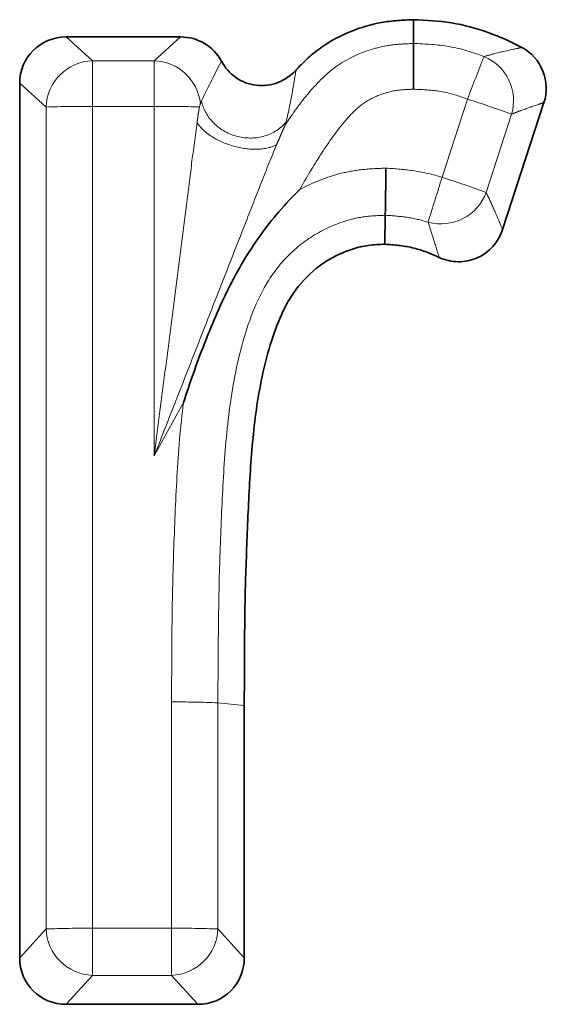
# Model space of a CAD drawing. Units: millimetres. Extents: x 8 to 418, y -69 to 291.
# Drawn here: x 68 to 70, y 234 to 237 of the extents above; entities that cross this region are included whole.
import ezdxf

# ---------------------------------------------------------------- set-up
doc = ezdxf.new("R2010")
doc.units = ezdxf.units.MM
doc.linetypes.add('PHANTOM', pattern=[12.7, 6.35, -1.27, 1.27, -1.27, 1.27, -1.27])

msp = doc.modelspace()

# ---------------------------------------------------------------- linework, layer by layer
at = {"color": 7, "linetype": 'Continuous', "lineweight": 35}
for p, q in [((68.573, 236.6647), (68.8772, 236.6647)), ((68.4499, 234.2199), (68.4499, 236.5417)), ((69.8418, 236.4905), (69.732, 236.1533)), ((69.4206, 236.1914), (69.4195, 236.1145)), ((69.0461, 234.89), (69.0461, 234.2199)), ((68.923, 234.0968), (68.573, 234.0968))]:
    msp.add_line(p, q, dxfattribs=at)
at = {"color": 8, "linetype": 'PHANTOM', "lineweight": 18}
for p, q in [((68.573, 236.6647), (68.643, 236.6017)), ((68.8072, 236.6017), (68.8772, 236.6647)), ((68.643, 236.6017), (68.8072, 236.6017)), ((68.643, 236.4805), (68.643, 236.6017)), ((68.8072, 236.4805), (68.8072, 236.6017)), ((68.5199, 236.4786), (68.4499, 236.5417)), ((69.5713, 236.2922), (69.6389, 236.4997)), ((68.5199, 234.2968), (68.5199, 236.4786)), ((68.8072, 236.4805), (68.643, 236.4805)), ((68.643, 236.4805), (68.643, 234.2986)), ((68.8072, 235.5526), (68.8072, 236.4805)), ((69.756, 236.4598), (69.6884, 236.2523)), ((68.8849, 235.6948), (68.8072, 235.5526)), ((68.8531, 234.2986), (68.8531, 234.8994)), ((68.9762, 234.8971), (69.0461, 234.89)), ((68.9762, 234.8971), (68.9762, 234.2968)), ((68.4499, 234.2199), (68.5199, 234.2968)), ((68.643, 234.2986), (68.643, 234.1737)), ((68.643, 234.2986), (68.8531, 234.2986)), ((68.8531, 234.1737), (68.8531, 234.2986)), ((68.9762, 234.2968), (69.0461, 234.2199)), ((68.643, 234.1737), (68.573, 234.0968)), ((68.8531, 234.1737), (68.643, 234.1737)), ((68.923, 234.0968), (68.8531, 234.1737))]:
    msp.add_line(p, q, dxfattribs=at)
at = {"color": 7, "linetype": 'Continuous', "lineweight": 35, "flags": 128}
msp.add_lwpolyline([(69.4954, 236.6475), (69.4954, 236.6708), (69.4955, 236.7106)], dxfattribs=at)
at = {"color": 8, "linetype": 'PHANTOM', "lineweight": 18}
for centre, radius, start, end in [((68.6472, 236.4745), 0.1273, 91.8791, 178.1122), ((68.803, 236.4744), 0.1274, 6.2947, 88.1096), ((76.0717, 234.0823), 6.872, 158.39253, 159.40473), ((69.6336, 236.4953), 0.1274, 343.7872, 67.3935), ((68.8156, 233.8925), 2.734, 69.8826, 72.4745), ((68.6189, 233.9203), 2.5603, 89.4613, 92.2167), ((68.8268, 233.3784), 3.1022, 88.1498, 90.3617), ((78.0475, 233.5877), 8.8971, 162.30412, 163.10784), ((68.748, 233.685), 2.734, 69.8826, 72.4745), ((69.5683, 236.2964), 0.128, 254.5793, 339.8428), ((68.8653, 232.3386), 2.5609, 87.5182, 90.2732), ((68.6189, 231.7384), 2.5603, 89.4613, 92.2167), ((68.6477, 234.3015), 0.1279, 182.1171, 267.8916), ((68.8772, 231.7384), 2.5603, 87.7833, 90.5387), ((68.8484, 234.3015), 0.1279, 272.1084, 357.8829)]:
    msp.add_arc(centre, radius, start, end, dxfattribs=at)
at = {"color": 7, "linetype": 'Continuous', "lineweight": 35}
for centre, major_axis, start_param, end_param in [((68.5769, 236.5378), (0.0913, -0.0909), 2.368749, 3.909387), ((68.8734, 236.5378), (0.0913, 0.0909), 6.001215, 7.056029), ((68.5769, 234.2237), (0.0913, 0.0909), 2.373798, 3.914436), ((68.9192, 234.2237), (0.0913, -0.0909), 5.510342, 7.05098)]:
    msp.add_ellipse(centre, major_axis=major_axis, ratio=0.970287, start_param=start_param, end_param=end_param, dxfattribs=at)
for points, knots in [([(69.1836, 236.5768), (69.1855, 236.5789), (69.1874, 236.5809), (69.1992, 236.5933), (69.2093, 236.6032), (69.2306, 236.6221), (69.2418, 236.6309), (69.2769, 236.6552), (69.3023, 236.6685), (69.355, 236.69), (69.3825, 236.6981), (69.4245, 236.7056), (69.4387, 236.7072), (69.467, 236.7094), (69.4812, 236.71), (69.4955, 236.7106)], [0.4876115, 0.4876115, 0.4876115, 0.4876115, 0.5, 0.5, 0.5625, 0.5625, 0.625, 0.625, 0.75, 0.75, 0.875, 0.875, 0.9375, 0.9375, 1, 1, 1, 1]), ([(69.4955, 236.7106), (69.5292, 236.7091), (69.5629, 236.7076), (69.6292, 236.6968), (69.6618, 236.6878), (69.7095, 236.6708), (69.7252, 236.6646), (69.7551, 236.6513), (69.7693, 236.6444), (69.7832, 236.6369)], [0, 0, 0, 0, 0.25, 0.25, 0.5, 0.5, 0.625, 0.625, 0.742565, 0.742565, 0.742565, 0.742565]), ([(69.4954, 236.6475), (69.4954, 236.6429), (69.4954, 236.6281), (69.4953, 236.5838), (69.4953, 236.5551), (69.4953, 236.5261)], [0, 0, 0, 0, 0.5, 0.5, 1, 1, 1, 1]), ([(69.7832, 236.6369), (69.8085, 236.6232), (69.8285, 236.601), (69.8498, 236.5477), (69.8507, 236.5179), (69.8418, 236.4905)], [0, 0, 0, 0, 0.5, 0.5, 1, 1, 1, 1]), ([(68.9856, 236.6005), (68.9949, 236.5831), (69.0081, 236.5681), (69.0399, 236.5459), (69.0587, 236.5387), (69.0974, 236.5342), (69.1174, 236.5369), (69.1537, 236.551), (69.1702, 236.5624), (69.1836, 236.5768)], [0, 0, 0, 0, 0.25, 0.25, 0.5, 0.5, 0.75, 0.75, 1, 1, 1, 1]), ([(69.4206, 236.1914), (69.4206, 236.1971), (69.4209, 236.2128), (69.4216, 236.2584), (69.422, 236.2875), (69.4224, 236.3165)], [0, 0, 0, 0, 0.5, 0.5, 1, 1, 1, 1]), ([(69.1939, 236.2602), (69.1552, 236.2223), (69.1196, 236.1808), (69.0564, 236.0929), (69.0286, 236.0456), (68.9802, 235.9484), (68.9591, 235.8986), (68.9198, 235.7977), (68.9017, 235.7463), (68.8849, 235.6948)], [0, 0, 0, 0, 0.25, 0.25, 0.5, 0.5, 0.75, 0.75, 1, 1, 1, 1]), ([(69.732, 236.1533), (69.7212, 236.12), (69.696, 236.092), (69.6485, 236.0712), (69.631, 236.0678), (69.5963, 236.0684), (69.5792, 236.0723), (69.5633, 236.0797)], [0, 0, 0, 0, 0.5, 0.5, 0.75, 0.75, 1, 1, 1, 1]), ([(69.4195, 236.1145), (69.4049, 236.1139), (69.3902, 236.1133), (69.3686, 236.1105), (69.3614, 236.1093), (69.3472, 236.1061), (69.3402, 236.1041), (69.3193, 236.0972), (69.3058, 236.0916), (69.2795, 236.0787), (69.2669, 236.0715), (69.2307, 236.0467), (69.2092, 236.0265), (69.1817, 235.9923), (69.1734, 235.9803), (69.1583, 235.9553), (69.1516, 235.9423), (69.1333, 235.9025), (69.1235, 235.875), (69.1067, 235.8191), (69.0996, 235.7908), (69.0813, 235.7052), (69.0737, 235.6473), (69.063, 235.5311), (69.0596, 235.4729), (69.0543, 235.3564), (69.0521, 235.2981), (69.0483, 235.1815), (69.0474, 235.1232), (69.0467, 235.0066), (69.0464, 234.9483), (69.0461, 234.89)], [0, 0, 0, 0, 0.03125, 0.03125, 0.046875, 0.046875, 0.0625, 0.0625, 0.09375, 0.09375, 0.125, 0.125, 0.1875, 0.1875, 0.21875, 0.21875, 0.25, 0.25, 0.3125, 0.3125, 0.375, 0.375, 0.5, 0.5, 0.625, 0.625, 0.75, 0.75, 0.875, 0.875, 1, 1, 1, 1]), ([(69.5633, 236.0797), (69.5623, 236.0801), (69.5613, 236.0806), (69.5493, 236.0861), (69.538, 236.0907), (69.5151, 236.099), (69.5035, 236.1025), (69.4858, 236.1067), (69.4798, 236.1079), (69.4679, 236.1099), (69.4619, 236.1107), (69.4438, 236.1127), (69.4316, 236.1136), (69.4195, 236.1145)], [0.4890791, 0.4890791, 0.4890791, 0.4890791, 0.5, 0.5, 0.625, 0.625, 0.75, 0.75, 0.8125, 0.8125, 0.875, 0.875, 1, 1, 1, 1])]:
    msp.add_open_spline(points, degree=3, knots=knots, dxfattribs=at)
at = {"color": 8, "linetype": 'PHANTOM', "lineweight": 18}
for points, knots in [([(69.1551, 236.4318), (69.1747, 236.4613), (69.1952, 236.4904), (69.241, 236.5442), (69.2661, 236.57), (69.3242, 236.6094), (69.3569, 236.6241), (69.4076, 236.6385), (69.4248, 236.642), (69.4599, 236.646), (69.4777, 236.6468), (69.4954, 236.6475)], [0, 0, 0, 0, 0.25, 0.25, 0.5, 0.5, 0.75, 0.75, 0.875, 0.875, 1, 1, 1, 1]), ([(69.4954, 236.6475), (69.5273, 236.6461), (69.5591, 236.6447), (69.622, 236.6335), (69.6527, 236.6243), (69.6826, 236.6129)], [0, 0, 0, 0, 0.5, 0.5, 1, 1, 1, 1]), ([(69.6826, 236.6129), (69.6921, 236.6156), (69.7015, 236.6181), (69.7109, 236.6205), (69.7297, 236.6253), (69.7483, 236.6296), (69.7666, 236.6335), (69.7721, 236.6346), (69.7777, 236.6358), (69.7832, 236.6369)], [0, 0, 0, 0, 0.000454104, 0.000454104, 0.000454104, 0.001365136, 0.001365136, 0.001365136, 0.00164174, 0.00164174, 0.00164174, 0.00164174]), ([(69.1836, 236.5768), (69.1804, 236.5577), (69.1771, 236.5375), (69.1691, 236.493), (69.1644, 236.4685), (69.1571, 236.4394)], [0, 0, 0, 0, 0.5, 0.5, 1, 1, 1, 1]), ([(69.4953, 236.5261), (69.4775, 236.5253), (69.4596, 236.5247), (69.4251, 236.5181), (69.4081, 236.5125), (69.376, 236.4977), (69.361, 236.4885), (69.3343, 236.4647), (69.3223, 236.4516), (69.2879, 236.411), (69.2679, 236.3814), (69.2292, 236.3218), (69.2112, 236.2912), (69.1939, 236.2602)], [0, 0, 0, 0, 0.125, 0.125, 0.25, 0.25, 0.375, 0.375, 0.5, 0.5, 0.75, 0.75, 1, 1, 1, 1]), ([(69.6389, 236.4997), (69.616, 236.5084), (69.5925, 236.5157), (69.5442, 236.5241), (69.5197, 236.525), (69.4953, 236.5261)], [0, 0, 0, 0, 0.5, 0.5, 1, 1, 1, 1]), ([(68.921, 236.4377), (68.9215, 236.4413), (68.9224, 236.4483), (68.9237, 236.4589), (68.9253, 236.4692), (68.9265, 236.4754), (68.9271, 236.4785)], [0, 0, 0, 0, 0.2499, 0.499402, 0.748299, 1, 1, 1, 1]), ([(68.9271, 236.4785), (68.9276, 236.4805), (68.9285, 236.4846), (68.9293, 236.487), (68.9297, 236.4882)], [0, 0, 0, 0, 0.494457, 1, 1, 1, 1]), ([(68.9297, 236.4882), (68.9298, 236.4886), (68.9302, 236.4895), (68.9308, 236.4907), (68.9316, 236.4925), (68.9323, 236.4939), (68.9328, 236.4949)], [0, 0, 0, 0, 0.163221, 0.326527, 0.571439, 1, 1, 1, 1]), ([(68.9328, 236.4949), (68.9372, 236.473), (68.9488, 236.4521), (68.9828, 236.4187), (69.0051, 236.4064), (69.0528, 236.3946), (69.0781, 236.3951), (69.1234, 236.4089), (69.1433, 236.4221), (69.1571, 236.4394)], [0, 0, 0, 0, 0.25, 0.25, 0.5, 0.5, 0.75, 0.75, 1, 1, 1, 1]), ([(69.8418, 236.4905), (69.837, 236.489), (69.8322, 236.4874), (69.8275, 236.4858), (69.8117, 236.4806), (69.7959, 236.4751), (69.7799, 236.4691), (69.772, 236.4661), (69.764, 236.463), (69.756, 236.4598)], [0, 0, 0, 0, 0.000274903, 0.000274903, 0.000274903, 0.00117976, 0.00117976, 0.00117976, 0.001630525, 0.001630525, 0.001630525, 0.001630525]), ([(68.921, 236.4377), (68.916, 236.4025), (68.9112, 236.366), (68.9018, 236.2928), (68.8971, 236.2561), (68.883, 236.1457), (68.8735, 236.0718), (68.8546, 235.9238), (68.8452, 235.8496), (68.8262, 235.7012), (68.8168, 235.6274), (68.8072, 235.5526)], [0, 0, 0, 0, 0.125, 0.125, 0.25, 0.25, 0.5, 0.5, 0.75, 0.75, 1, 1, 1, 1]), ([(69.1318, 236.3783), (69.1188, 236.3714), (69.101, 236.3673), (69.061, 236.3662), (69.0388, 236.3692), (68.996, 236.3812), (68.9755, 236.3903), (68.9418, 236.4122), (68.9286, 236.4249), (68.921, 236.4377)], [0, 0, 0, 0, 0.25, 0.25, 0.5, 0.5, 0.75, 0.75, 1, 1, 1, 1]), ([(69.155, 236.4317), (69.1548, 236.431), (69.1541, 236.4293), (69.1523, 236.4254), (69.1502, 236.4207), (69.1474, 236.4143), (69.1436, 236.4057), (69.1382, 236.3933), (69.134, 236.3835), (69.1318, 236.3783)], [0, 0, 0, 0, 0.048154, 0.12275, 0.250564, 0.332632, 0.490429, 0.732326, 1, 1, 1, 1]), ([(69.1571, 236.4394), (69.1569, 236.4388), (69.1567, 236.4376), (69.1562, 236.4353), (69.1555, 236.4331), (69.155, 236.4317)], [0, 0, 0, 0, 0.250116, 0.500441, 1, 1, 1, 1]), ([(69.1318, 236.3783), (69.1181, 236.346), (69.1047, 236.3119), (69.0779, 236.2436), (69.0644, 236.2093), (69.024, 236.1062), (68.997, 236.0373), (68.9429, 235.8991), (68.9158, 235.8299), (68.8615, 235.6913), (68.8346, 235.6225), (68.8072, 235.5526)], [0, 0, 0, 0, 0.125, 0.125, 0.25, 0.25, 0.5, 0.5, 0.75, 0.75, 1, 1, 1, 1]), ([(69.1939, 236.2602), (69.229, 236.2787), (69.2655, 236.2933), (69.323, 236.3076), (69.3428, 236.3109), (69.3825, 236.315), (69.4025, 236.3157), (69.4224, 236.3165)], [0, 0, 0, 0, 0.5, 0.5, 0.75, 0.75, 1, 1, 1, 1]), ([(69.4224, 236.3165), (69.4476, 236.3147), (69.4728, 236.313), (69.5226, 236.3055), (69.5471, 236.2998), (69.5713, 236.2922)], [0, 0, 0, 0, 0.5, 0.5, 1, 1, 1, 1]), ([(69.6884, 236.2523), (69.6952, 236.238), (69.7018, 236.2235), (69.7084, 236.2088), (69.7164, 236.1907), (69.7243, 236.1722), (69.732, 236.1533)], [0, 0, 0, 0, 0.000737518, 0.000737518, 0.000737518, 0.00163832, 0.00163832, 0.00163832, 0.00163832]), ([(69.4206, 236.1914), (69.4045, 236.1908), (69.3884, 236.1902), (69.3565, 236.1866), (69.3406, 236.1836), (69.2948, 236.1709), (69.2656, 236.1582), (69.2102, 236.126), (69.1853, 236.1066), (69.1405, 236.0615), (69.1209, 236.036), (69.0727, 235.955), (69.0523, 235.8938), (69.021, 235.7724), (69.0106, 235.7108), (68.9963, 235.5867), (68.9921, 235.5242), (68.9856, 235.399), (68.9832, 235.3362), (68.9769, 235.1481), (68.9768, 235.0226), (68.9762, 234.8971)], [0, 0, 0, 0, 0.03125, 0.03125, 0.0625, 0.0625, 0.125, 0.125, 0.1875, 0.1875, 0.25, 0.25, 0.375, 0.375, 0.5, 0.5, 0.625, 0.625, 0.75, 0.75, 1, 1, 1, 1]), ([(69.5342, 236.173), (69.5158, 236.1788), (69.497, 236.1832), (69.459, 236.1887), (69.4398, 236.1901), (69.4206, 236.1914)], [0, 0, 0, 0, 0.5, 0.5, 1, 1, 1, 1]), ([(69.5633, 236.0797), (69.5582, 236.0974), (69.5528, 236.1148), (69.5474, 236.1319), (69.5431, 236.1458), (69.5387, 236.1595), (69.5342, 236.173)], [0, 0, 0, 0, 0.000895138, 0.000895138, 0.000895138, 0.001628168, 0.001628168, 0.001628168, 0.001628168]), ([(68.8531, 234.8994), (68.8534, 234.9659), (68.8536, 235.0323), (68.8548, 235.1652), (68.8564, 235.2316), (68.861, 235.3643), (68.8636, 235.4308), (68.8712, 235.5633), (68.8763, 235.6293), (68.8849, 235.6948)], [0, 0, 0, 0, 0.25, 0.25, 0.5, 0.5, 0.75, 0.75, 1, 1, 1, 1])]:
    msp.add_open_spline(points, degree=3, knots=knots, dxfattribs=at)
msp.add_open_spline([(68.9328, 236.4949), (68.9524, 236.5357), (68.969, 236.5692), (68.9856, 236.6005)], degree=3, dxfattribs=at)

doc.saveas('drawing.dxf')
